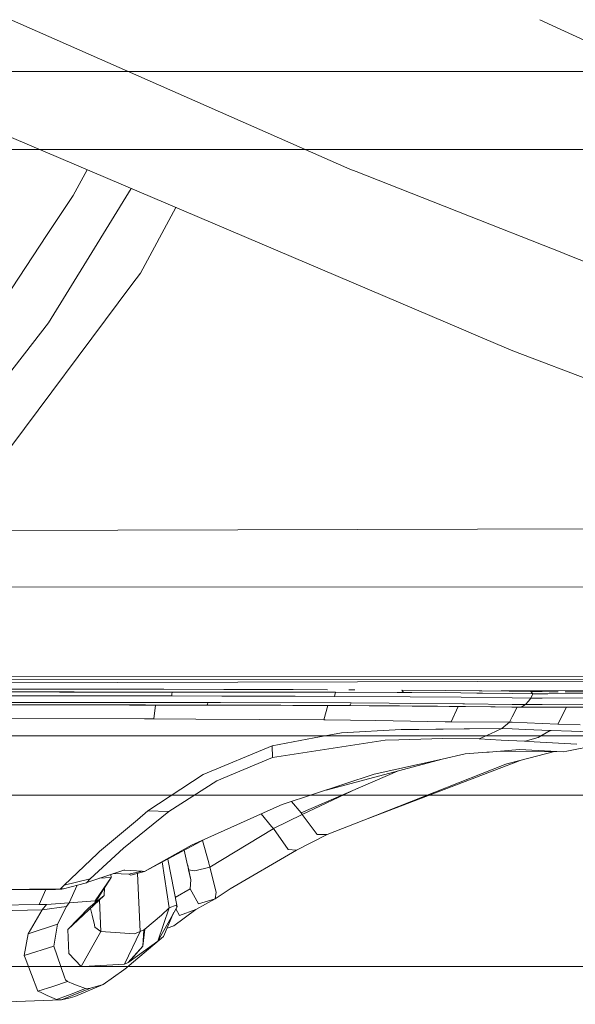
# Model space of a CAD drawing. Units: millimetres. Extents: x 663 to 11014, y -1552 to 1647.
# Drawn here: x 3453 to 3506, y -1072 to -976 of the extents above; entities that cross this region are included whole.
import ezdxf

# ---------------------------------------------------------------- set-up
doc = ezdxf.new("R2010")
doc.units = ezdxf.units.MM
doc.layers.add('1', color=7, linetype='Continuous', true_color=0xffffff)

msp = doc.modelspace()

# ---------------------------------------------------------------- linework, layer by layer
at = {"layer": '1', "color": 18, "linetype": 'Continuous', "lineweight": 13}
for p, q in [((3432.174206, -967.63581), (3484.601498, -990.710855)), ((3513.561964, -981.126249), (3503.000178, -976.229781)), ((3495.397461, -1006.201458), (3427.852631, -977.456868)), ((3373.499602, -981.259406), (3568.360102, -981.259406)), ((2866.524786, -988.816261), (3567.519159, -988.816261)), ((3485.199213, -990.946352), (3484.601498, -990.710855)), ((3459.165297, -990.782384), (3457.788706, -993.26849)), ((3485.199213, -990.946352), (3493.72555, -994.305886)), ((3463.411562, -992.589438), (3459.333897, -999.217689)), ((3455.223322, -997.156739), (3457.788706, -993.26849)), ((3467.752482, -994.436773), (3464.306831, -1000.794888)), ((3493.725605, -994.305908), (3493.725634, -994.305919)), ((3493.725697, -994.305944), (3495.115262, -994.853458)), ((3495.115262, -994.853458), (3505.305767, -998.868704)), ((3446.498156, -1010.380447), (3455.222845, -997.157574)), ((3455.222845, -997.157574), (3455.223322, -997.156739)), ((3455.39856, -1005.61446), (3459.33342, -999.218404)), ((3459.333897, -999.217689), (3459.33342, -999.218404)), ((3505.305767, -998.868704), (3505.377975, -998.897155)), ((3505.378008, -998.897168), (3506.233124, -999.234099)), ((3506.233125, -999.2341), (3561.029434, -1020.82485)), ((3464.306831, -1000.794888), (3463.490725, -1001.889467)), ((3449.1961, -1021.061122), (3463.490725, -1001.889467)), ((3455.39856, -1005.61446), (3444.092035, -1020.222604)), ((3496.79364, -1006.79562), (3495.397499, -1006.201474)), ((3500.398159, -1008.32957), (3496.793668, -1006.795632)), ((3575.121641, -1036.892116), (3500.398159, -1008.32957)), ((3533.590317, -1025.493801), (3441.277504, -1025.787294)), ((3533.590317, -1025.493801), (3441.277504, -1025.787294)), ((3533.596992, -1031.242788), (3326.425076, -1031.184614)), ((3137.273312, -1039.43795), (3523.074389, -1039.94602)), ((3523.073912, -1040.316999), (3249.924421, -1041.069925)), ((3249.954462, -1040.405452), (3523.074389, -1040.168226)), ((3428.179026, -1040.245712), (3523.074389, -1040.164411)), ((3448.915243, -1041.135252), (3457.316637, -1041.131914)), ((3457.586527, -1041.132152), (3457.316637, -1041.131914)), ((3466.581345, -1041.138589), (3457.586527, -1041.132152)), ((3472.389698, -1041.149795), (3466.581345, -1041.138589)), ((3474.91169, -1041.157901), (3472.389698, -1041.149795)), ((3474.91169, -1041.157901), (3479.099751, -1041.171253)), ((3479.099751, -1041.171253), (3482.446439, -1041.187453)), ((3485.07759, -1041.20117), (3484.517574, -1041.197479)), ((3493.866682, -1041.266859), (3489.653826, -1041.231334)), ((3489.800215, -1041.446626), (3489.653826, -1041.231334)), ((3493.866682, -1041.266859), (3497.135878, -1041.29976)), ((3497.135878, -1041.29976), (3497.392893, -1041.302621)), ((3500.054836, -1041.332424), (3497.392893, -1041.302621)), ((3500.336408, -1041.29647), (3499.262506, -1041.302946)), ((3500.336408, -1041.29647), (3499.262506, -1041.302946)), ((3503.22175, -1041.279072), (3500.336408, -1041.29647)), ((3503.22175, -1041.279072), (3500.336408, -1041.29647)), ((3507.829804, -1041.251286), (3503.22175, -1041.279072)), ((3507.829804, -1041.251286), (3503.22175, -1041.279072)), ((3445.409536, -1041.394889), (3456.466436, -1041.401327)), ((3445.409536, -1041.757047), (3456.451178, -1041.766107)), ((3457.557678, -1041.40085), (3448.297024, -1041.394651)), ((3457.272143, -1041.400659), (3452.697992, -1041.395605)), ((3457.891464, -1041.401088), (3452.697992, -1041.395605)), ((3460.776832, -1041.769702), (3456.451178, -1041.766107)), ((3456.466436, -1041.401327), (3457.873344, -1041.402042)), ((3456.528928, -1041.400161), (3456.528991, -1041.401358)), ((3457.876682, -1041.401327), (3457.272143, -1041.400659)), ((3457.891464, -1041.401088), (3457.557678, -1041.40085)), ((3467.383385, -1041.407526), (3457.873344, -1041.402042)), ((3466.403246, -1041.40681), (3457.876682, -1041.401327)), ((3466.403246, -1041.40681), (3457.891464, -1041.401088)), ((3467.353344, -1041.775167), (3460.777015, -1041.769702)), ((3461.907148, -1041.403919), (3461.907148, -1041.404368)), ((3474.891424, -1041.411817), (3466.403246, -1041.40681)), ((3467.353344, -1041.775167), (3467.367411, -1041.60279)), ((3467.353344, -1041.775167), (3472.192287, -1041.788995)), ((3467.367411, -1041.60279), (3467.382908, -1041.414201)), ((3467.383385, -1041.407526), (3467.382908, -1041.414201)), ((3477.898836, -1041.416585), (3467.383385, -1041.407526)), ((3467.467209, -1041.407438), (3478.081226, -1041.414201)), ((3468.407154, -1041.408408), (3468.407154, -1041.408037)), ((3469.406366, -1041.408674), (3469.406366, -1041.409269)), ((3470.406294, -1041.409311), (3470.406294, -1041.41013)), ((3479.317665, -1041.809022), (3472.192287, -1041.788995)), ((3472.558022, -1041.411984), (3472.558022, -1041.410682)), ((3472.758055, -1041.412156), (3472.758055, -1041.410809)), ((3473.832406, -1041.413082), (3473.831955, -1041.411494)), ((3474.891424, -1041.411817), (3478.117228, -1041.413724)), ((3476.072232, -1041.415012), (3476.071019, -1041.41292)), ((3477.898836, -1041.416585), (3478.76668, -1041.413724)), ((3483.216047, -1041.421115), (3477.898836, -1041.416585)), ((3478.76668, -1041.413724), (3478.081226, -1041.414201)), ((3478.117228, -1041.413724), (3479.441404, -1041.414678)), ((3478.117228, -1041.413724), (3478.76668, -1041.413724)), ((3479.441404, -1041.414678), (3478.76668, -1041.413724)), ((3479.317665, -1041.809022), (3483.124018, -1041.826665)), ((3483.216047, -1041.421115), (3479.441404, -1041.414678)), ((3483.124018, -1041.826665), (3483.216047, -1041.421115)), ((3490.447283, -1041.881025), (3483.124018, -1041.826665)), ((3489.177227, -1041.444242), (3483.216047, -1041.421115)), ((3489.177227, -1041.444242), (3489.800215, -1041.446626)), ((3490.608692, -1041.453063), (3489.800215, -1041.446626)), ((3490.447283, -1041.881025), (3495.40019, -1041.91798)), ((3495.353699, -1041.497648), (3490.608692, -1041.453063)), ((3496.890306, -1041.512191), (3495.353699, -1041.497648)), ((3500.336368, -1041.969071), (3495.40019, -1041.91798)), ((3497.446775, -1041.518152), (3496.890306, -1041.512191)), ((3500.336393, -1041.54972), (3497.446775, -1041.518152)), ((3500.336406, -1041.335575), (3500.054836, -1041.332424)), ((3502.149343, -1041.987836), (3500.336368, -1041.969071)), ((3502.33531, -1041.571558), (3500.336393, -1041.54972)), ((3502.142429, -1041.355789), (3500.336406, -1041.335575)), ((3501.908064, -1042.281091), (3502.149343, -1041.987836)), ((3502.142429, -1041.355789), (3503.221744, -1041.365149)), ((3502.33531, -1041.571558), (3502.142429, -1041.355789)), ((3502.149343, -1041.987836), (3502.33531, -1041.571558)), ((3502.308607, -1041.989267), (3502.149343, -1041.987836)), ((3502.729177, -1041.992366), (3502.308607, -1041.989267)), ((3503.221729, -1041.577832), (3502.33531, -1041.571558)), ((3503.221699, -1041.989822), (3502.729177, -1041.992366)), ((3507.829718, -1041.96602), (3503.221699, -1041.989822)), ((3503.783703, -1041.58181), (3503.221729, -1041.577832)), ((3503.221744, -1041.365149), (3503.901958, -1041.371047)), ((3507.829768, -1041.553413), (3503.783703, -1041.58181)), ((3504.780406, -1041.374369), (3503.901958, -1041.371047)), ((3504.598376, -1041.373681), (3504.787432, -1041.374357)), ((3505.478144, -1041.377008), (3505.449867, -1041.376901)), ((3505.50696, -1041.376817), (3505.478144, -1041.377008)), ((3507.829789, -1041.373403), (3505.484742, -1041.37685)), ((3505.484742, -1041.37685), (3505.495969, -1041.37689)), ((3458.251238, -1042.420089), (3445.409775, -1042.423427)), ((3454.752445, -1042.659223), (3445.410013, -1042.66113)), ((3455.120087, -1042.6566), (3446.611643, -1042.658269)), ((3463.253021, -1042.661369), (3454.752445, -1042.659223)), ((3464.817524, -1042.659938), (3455.120087, -1042.6566)), ((3470.851421, -1042.42605), (3458.251238, -1042.420089)), ((3463.253021, -1042.661369), (3463.964939, -1042.662084)), ((3463.964939, -1042.662084), (3470.157623, -1042.669713)), ((3470.722675, -1042.668521), (3464.817524, -1042.659938)), ((3465.775231, -1042.664314), (3465.620995, -1044.015348)), ((3470.157623, -1042.669713), (3476.599932, -1042.685926)), ((3470.722675, -1042.668521), (3470.796585, -1042.602479)), ((3470.838308, -1042.66876), (3470.722675, -1042.668521)), ((3470.851421, -1042.42605), (3470.796585, -1042.602479)), ((3471.184969, -1042.669475), (3470.838308, -1042.66876)), ((3472.06068, -1042.429388), (3470.851421, -1042.42605)), ((3477.919817, -1042.688787), (3471.184969, -1042.669475)), ((3484.740496, -1042.464912), (3472.06068, -1042.429388)), ((3479.078054, -1042.694747), (3476.599932, -1042.685926)), ((3481.106758, -1042.7019), (3477.919817, -1042.688787)), ((3479.078054, -1042.694747), (3481.442451, -1042.704523)), ((3484.473467, -1042.719066), (3479.634626, -1042.69671)), ((3484.088898, -1042.71692), (3481.106758, -1042.7019)), ((3481.442451, -1042.704523), (3481.44269, -1042.704523)), ((3486.916542, -1042.734802), (3481.44269, -1042.704523)), ((3482.072353, -1044.107378), (3482.482687, -1042.710275)), ((3484.473467, -1042.719066), (3484.088898, -1042.71692)), ((3484.473467, -1042.719066), (3484.627724, -1042.649925)), ((3484.473467, -1042.719066), (3484.681368, -1042.720258)), ((3484.627724, -1042.649925), (3484.627962, -1042.649925)), ((3484.740496, -1042.464912), (3484.627962, -1042.649925)), ((3486.485243, -1042.731225), (3484.681368, -1042.720258)), ((3484.740496, -1042.464912), (3488.397121, -1042.488992)), ((3488.199472, -1042.742908), (3486.485243, -1042.731225)), ((3489.40587, -1042.752206), (3486.916542, -1042.734802)), ((3490.629196, -1042.761266), (3488.199472, -1042.742908)), ((3490.488052, -1042.508066), (3488.397121, -1042.488992)), ((3491.678238, -1042.770565), (3489.40587, -1042.752206)), ((3495.539427, -1042.554557), (3490.488052, -1042.508066)), ((3492.402315, -1042.776525), (3490.629196, -1042.761266)), ((3493.085384, -1042.783201), (3491.678238, -1042.770565)), ((3494.211435, -1042.793214), (3492.402315, -1042.776525)), ((3493.085384, -1042.783201), (3494.250536, -1042.794406)), ((3495.167255, -1042.802989), (3494.211435, -1042.793214)), ((3494.389296, -1042.795599), (3494.250536, -1042.794406)), ((3498.248339, -1042.837083), (3494.389296, -1042.795599)), ((3494.419098, -1044.287145), (3495.111808, -1042.803366)), ((3495.167255, -1042.802989), (3495.818138, -1042.809427)), ((3495.697975, -1042.555988), (3495.539427, -1042.554557)), ((3500.33633, -1042.608777), (3495.697975, -1042.555988)), ((3498.689651, -1042.84066), (3495.818138, -1042.809427)), ((3500.281334, -1042.859972), (3498.248339, -1042.837083)), ((3500.336315, -1042.858873), (3498.689651, -1042.84066)), ((3500.336314, -1042.860568), (3500.281334, -1042.859972)), ((3500.336259, -1043.807808), (3500.800085, -1042.865602)), ((3501.211643, -1042.868555), (3500.336315, -1042.858873)), ((3501.094103, -1042.868793), (3500.336315, -1042.860568)), ((3501.626492, -1042.62346), (3500.33633, -1042.608777)), ((3501.094103, -1042.868793), (3503.221634, -1042.884096)), ((3501.626492, -1042.62346), (3501.211643, -1042.868555)), ((3503.221634, -1042.883919), (3501.211643, -1042.868555)), ((3501.626492, -1042.62346), (3501.908064, -1042.281091)), ((3503.221653, -1042.625566), (3501.626492, -1042.62346)), ((3503.613234, -1042.886913), (3503.221635, -1042.883919)), ((3503.221635, -1042.884096), (3503.613234, -1042.886913)), ((3507.225752, -1042.630851), (3503.221653, -1042.625566)), ((3505.480051, -1042.887151), (3503.613234, -1042.886913)), ((3504.761934, -1044.508398), (3505.587932, -1042.885778)), ((3507.829613, -1042.84838), (3505.480051, -1042.887151)), ((3507.540464, -1042.860925), (3505.480051, -1042.887151)), ((3464.703798, -1044.013441), (3446.844816, -1043.976009)), ((3464.703798, -1044.013441), (3465.620995, -1044.015348)), ((3465.620995, -1044.015348), (3469.66815, -1044.032753)), ((3482.072353, -1044.107378), (3469.66815, -1044.032753)), ((3482.072353, -1044.107378), (3482.198477, -1044.108808)), ((3482.198477, -1044.108808), (3487.131119, -1044.159591)), ((3493.840694, -1044.277132), (3487.131119, -1044.159591)), ((3500.07987, -1044.32863), (3500.336258, -1043.807811)), ((3489.580393, -1045.037925), (3483.79612, -1045.345962)), ((3489.580393, -1045.037925), (3492.937326, -1044.994533)), ((3491.279602, -1045.021474), (3489.580393, -1045.037925)), ((3491.279602, -1045.021474), (3496.019602, -1044.975936)), ((3492.937326, -1044.994533), (3495.67771, -1044.959009)), ((3493.840694, -1044.277132), (3494.419098, -1044.287145)), ((3500.07987, -1044.32863), (3494.419098, -1044.287145)), ((3496.206284, -1044.974029), (3495.67771, -1044.959009)), ((3496.206284, -1044.974029), (3496.019602, -1044.975936)), ((3499.313593, -1044.929922), (3496.206284, -1044.974029)), ((3498.216629, -1045.442522), (3499.313593, -1044.929922)), ((3499.313593, -1044.929922), (3500.07987, -1044.32863)), ((3499.313593, -1044.929922), (3500.336188, -1044.973106)), ((3500.07987, -1044.32863), (3500.336226, -1044.338473)), ((3500.336189, -1044.973106), (3501.605749, -1045.02672)), ((3500.336227, -1044.338473), (3503.221521, -1044.449254)), ((3504.013062, -1045.128763), (3501.605749, -1045.02672)), ((3503.221521, -1044.449254), (3504.761934, -1044.508398)), ((3506.904125, -1044.58493), (3504.761934, -1044.508398)), ((2866.524786, -1045.659661), (3561.095099, -1045.659661)), ((3477.087975, -1046.619356), (3481.155872, -1045.847118)), ((3477.109909, -1047.737539), (3488.010645, -1046.066463)), ((3483.79612, -1045.345962), (3481.155872, -1045.847118)), ((3488.010645, -1046.066463), (3489.347935, -1046.027362)), ((3493.608236, -1045.903146), (3489.347935, -1046.027362)), ((3493.608236, -1045.903146), (3497.124672, -1045.953214)), ((3498.216629, -1045.442522), (3497.124672, -1045.953214)), ((3497.124672, -1045.953214), (3499.264479, -1046.060264)), ((3499.264479, -1046.060264), (3501.512051, -1046.172559)), ((3501.592636, -1046.176612), (3502.852917, -1045.827568)), ((3504.013062, -1045.128763), (3502.852917, -1045.827568)), ((3503.800301, -1045.256917), (3504.099369, -1045.132339)), ((3504.013062, -1045.128763), (3504.099369, -1045.132339)), ((3504.099369, -1045.132339), (3506.081104, -1045.209587)), ((3509.151936, -1045.329273), (3506.081104, -1045.209587)), ((3477.087975, -1046.619356), (3470.384121, -1049.40933)), ((3477.087975, -1046.619356), (3477.109909, -1047.737539)), ((3498.092651, -1047.221601), (3501.044273, -1046.979129)), ((3501.044273, -1046.979129), (3505.274057, -1047.189653)), ((3501.512051, -1046.172559), (3501.592636, -1046.176612)), ((3501.592636, -1046.176612), (3502.450705, -1046.223819)), ((3502.450705, -1046.223819), (3506.598473, -1046.452224)), ((3505.619764, -1047.12218), (3509.605169, -1046.355188)), ((3473.930836, -1049.067676), (3477.109909, -1047.737539)), ((3482.318705, -1050.901384), (3493.535519, -1047.912061)), ((3493.535519, -1047.912061), (3486.947536, -1049.376428)), ((3495.789766, -1047.410905), (3493.535519, -1047.912061)), ((3497.86067, -1047.240674), (3495.789766, -1047.410905)), ((3497.86067, -1047.240674), (3498.092651, -1047.221601)), ((3499.236611, -1047.127626), (3505.274057, -1047.189653)), ((3501.077175, -1048.047245), (3504.418889, -1047.180867)), ((3505.619764, -1047.12218), (3505.274057, -1047.189653)), ((3485.944748, -1053.823173), (3501.104919, -1048.040052)), ((3485.944748, -1053.823173), (3499.712229, -1048.401296)), ((3499.712229, -1048.401296), (3499.80545, -1048.376977)), ((3499.80545, -1048.376977), (3501.077175, -1048.047245)), ((3465.034723, -1052.935064), (3470.384121, -1049.40933)), ((3473.930836, -1049.067676), (3471.707582, -1049.997747)), ((3478.153944, -1052.273452), (3486.947536, -1049.376428)), ((3489.20777, -1049.065422), (3479.881763, -1053.124845)), ((3467.062235, -1052.977979), (3471.707582, -1049.997747)), ((3485.308852, -1050.762543), (3479.99692, -1053.274572)), ((3034.362406, -1051.395416), (3560.459343, -1051.395416)), ((3477.811813, -1052.389801), (3469.254255, -1056.251466)), ((3477.811813, -1052.389801), (3477.869987, -1052.367151)), ((3478.153944, -1052.273452), (3477.869987, -1052.367151)), ((3479.881763, -1053.124845), (3478.952424, -1052.010395)), ((3462.68034, -1056.523502), (3467.062235, -1052.977979)), ((3464.014769, -1053.787887), (3465.034723, -1052.935064)), ((3467.062235, -1052.977979), (3465.034723, -1052.935064)), ((3476.025214, -1053.196018), (3477.025986, -1054.424942)), ((3479.99692, -1053.274572), (3477.190733, -1054.643095)), ((3479.99692, -1053.274572), (3479.881763, -1053.124845)), ((3481.441736, -1055.220068), (3479.99692, -1053.274572)), ((3464.014769, -1053.787887), (3460.345984, -1056.856096)), ((3477.170706, -1054.65287), (3471.039772, -1058.376014)), ((3477.190733, -1054.643095), (3477.025986, -1054.424942)), ((3477.190733, -1054.643095), (3477.170706, -1054.65287)), ((3478.628159, -1056.654871), (3477.190733, -1054.643095)), ((3482.393265, -1055.221975), (3485.944748, -1053.823173)), ((3482.393265, -1055.221975), (3479.436159, -1056.73331)), ((3481.441736, -1055.220068), (3482.393265, -1055.221975)), ((3459.454298, -1059.51947), (3462.68034, -1056.523502)), ((3470.628508, -1055.631324), (3464.692116, -1058.80183)), ((3469.254255, -1056.251466), (3464.692116, -1058.80183)), ((3470.32292, -1055.794532), (3470.929623, -1057.949007)), ((3456.921577, -1060.124338), (3460.143805, -1057.048976)), ((3460.143805, -1057.048976), (3460.345984, -1056.856096)), ((3468.553433, -1056.739579), (3468.885899, -1058.199108)), ((3479.436159, -1056.73331), (3473.012924, -1060.495079)), ((3478.628159, -1056.654871), (3479.436159, -1056.73331)), ((3467.103243, -1062.323272), (3466.425608, -1057.876007)), ((3467.858791, -1062.219799), (3466.952664, -1057.594517)), ((3468.885899, -1058.199108), (3468.892813, -1058.230102)), ((3468.892813, -1058.230102), (3468.983412, -1058.635175)), ((3468.892813, -1058.230102), (3469.189644, -1059.602678)), ((3471.039772, -1058.376014), (3469.578028, -1058.735073)), ((3470.929623, -1057.949007), (3470.938921, -1057.984531)), ((3470.938921, -1057.984531), (3471.039772, -1058.376014)), ((3471.039772, -1058.376014), (3471.665144, -1060.816705)), ((3462.70895, -1058.672369), (3459.203243, -1059.850633)), ((3461.475372, -1059.383333), (3459.919214, -1061.814487)), ((3461.475372, -1059.383333), (3459.925652, -1061.652124)), ((3461.475372, -1059.383333), (3460.358976, -1059.462192)), ((3461.475372, -1059.383333), (3461.458457, -1059.092658)), ((3463.194609, -1059.061944), (3461.712015, -1059.007437)), ((3462.70895, -1058.672369), (3462.786913, -1058.676183)), ((3464.496613, -1058.762968), (3462.786913, -1058.676183)), ((3463.194609, -1059.061944), (3464.496613, -1058.762968)), ((3463.367939, -1059.16518), (3463.194609, -1059.061944)), ((3464.692116, -1058.80183), (3463.367939, -1059.16518)), ((3464.300871, -1064.617813), (3464.027805, -1058.984115)), ((3464.692116, -1058.80183), (3464.496613, -1058.762968)), ((3468.983412, -1058.635175), (3469.578028, -1058.735073)), ((3468.983412, -1058.635175), (3469.189644, -1059.602678)), ((3456.553936, -1060.489357), (3456.921577, -1060.124338)), ((3459.085464, -1059.890211), (3456.866026, -1060.489357)), ((3459.454298, -1059.51947), (3456.921577, -1060.124338)), ((3458.171809, -1060.136855), (3457.395554, -1061.835706)), ((3458.227396, -1060.122192), (3458.2265, -1060.122091)), ((3458.227396, -1060.122192), (3459.085464, -1059.890211)), ((3459.085464, -1059.890211), (3459.454298, -1059.51947)), ((3459.203243, -1059.850633), (3459.085464, -1059.890211)), ((3460.810661, -1061.126411), (3460.83977, -1060.376321)), ((3469.189644, -1059.602678), (3469.132662, -1060.479343)), ((3445.409775, -1060.580194), (3456.553936, -1060.489357)), ((3445.409775, -1060.580194), (3456.076622, -1060.553968)), ((3455.147709, -1060.556252), (3454.493523, -1062.008321)), ((3456.076622, -1060.553968), (3456.532717, -1060.492218)), ((3456.076622, -1060.553968), (3456.683636, -1060.507953)), ((3456.532717, -1060.492218), (3456.553936, -1060.489357)), ((3456.553936, -1060.489357), (3456.704855, -1060.489357)), ((3456.768327, -1060.489357), (3456.683636, -1060.507953)), ((3456.866026, -1060.489357), (3456.704855, -1060.489357)), ((3457.288504, -1064.409435), (3460.810661, -1061.126411)), ((3460.810661, -1061.126411), (3459.678064, -1062.017958)), ((3469.132662, -1060.479343), (3467.683227, -1061.323641)), ((3469.132662, -1060.479343), (3469.926119, -1061.951578)), ((3471.559048, -1061.457098), (3473.012924, -1060.495079)), ((3471.665144, -1060.816705), (3471.559048, -1061.457098)), ((3454.493523, -1062.008321), (3445.453882, -1062.142074)), ((3455.204964, -1062.009513), (3454.493523, -1062.008321)), ((3455.204964, -1062.009513), (3454.782009, -1062.519252)), ((3454.782009, -1062.519252), (3457.147598, -1062.187612)), ((3457.395554, -1061.835706), (3455.204964, -1062.009513)), ((3457.147598, -1062.187612), (3456.2819, -1063.902795)), ((3457.395554, -1061.835706), (3457.147598, -1062.187612)), ((3457.288504, -1064.409435), (3459.335089, -1062.286556)), ((3459.925652, -1061.652124), (3457.395554, -1061.835706)), ((3459.335089, -1062.286556), (3459.465265, -1062.185466)), ((3459.465265, -1062.185466), (3459.667444, -1062.026918)), ((3459.667444, -1062.026918), (3459.919214, -1061.814487)), ((3459.919214, -1061.814487), (3459.925652, -1061.652124)), ((3460.477114, -1064.63021), (3460.353874, -1061.552185)), ((3465.997934, -1065.553606), (3467.858791, -1062.219799)), ((3467.779398, -1062.076747), (3467.103243, -1062.323272)), ((3467.858791, -1062.219799), (3467.779398, -1062.076747)), ((3471.559048, -1061.457098), (3469.669104, -1062.49851)), ((3471.559048, -1061.457098), (3469.926119, -1061.951578)), ((3454.782009, -1062.519252), (3445.453882, -1062.741697)), ((3454.782009, -1062.519252), (3453.438044, -1064.835489)), ((3459.62882, -1063.041389), (3459.470859, -1062.375249)), ((3459.62882, -1063.041389), (3459.847212, -1063.963592)), ((3464.731216, -1064.385831), (3466.361046, -1063.039005)), ((3465.997934, -1065.553606), (3467.103243, -1062.323272)), ((3467.103243, -1062.323272), (3466.361046, -1063.039005)), ((3466.558933, -1065.107763), (3467.56147, -1062.752463)), ((3469.669104, -1062.49851), (3467.548609, -1064.077318)), ((3468.111753, -1063.069046), (3467.754576, -1062.406504)), ((3468.111753, -1063.069046), (3469.669104, -1062.49851)), ((3453.438044, -1064.835489), (3456.2819, -1063.902795)), ((3456.2819, -1063.902795), (3455.916166, -1066.0519)), ((3459.902048, -1064.19462), (3459.847212, -1063.963592)), ((3460.477114, -1064.63021), (3459.902048, -1064.19462)), ((3466.906136, -1064.292065), (3467.548609, -1064.077318)), ((3453.438044, -1064.835489), (3453.052759, -1066.945016)), ((3457.288504, -1064.409435), (3457.360744, -1066.738546)), ((3460.477114, -1064.63021), (3458.55546, -1068.020284)), ((3463.753939, -1064.841688), (3460.477114, -1064.63021)), ((3462.765932, -1067.790687), (3464.300871, -1064.617813)), ((3466.558933, -1065.107763), (3463.22751, -1067.908466)), ((3464.300871, -1064.617813), (3463.753939, -1064.841688)), ((3464.639187, -1064.440668), (3464.300871, -1064.617813)), ((3464.731216, -1064.385831), (3464.531898, -1066.039026)), ((3464.531898, -1066.039026), (3464.639187, -1064.440668)), ((3464.731216, -1064.385831), (3464.639187, -1064.440668)), ((3466.558933, -1065.107763), (3465.997934, -1065.553606)), ((3453.052759, -1066.945016), (3455.916166, -1066.0519)), ((3455.916166, -1066.0519), (3456.957579, -1069.042861)), ((3464.531898, -1066.039026), (3463.11307, -1067.611873)), ((3465.997934, -1065.553606), (3463.212013, -1067.556798)), ((3463.212013, -1067.556798), (3464.531898, -1066.039026)), ((3453.052759, -1066.945016), (3453.136444, -1067.162693)), ((3458.55546, -1068.020284), (3457.360744, -1066.738546)), ((3558.617374, -1068.013549), (2698.36244, -1068.013549)), ((3453.136444, -1067.162693), (3454.380274, -1070.404232)), ((3458.750486, -1068.009555), (3458.55546, -1068.020284)), ((3462.765932, -1067.790687), (3458.750486, -1068.009555)), ((3463.11307, -1067.611873), (3462.765932, -1067.790687)), ((3462.949038, -1068.141401), (3463.22751, -1067.908466)), ((3463.212013, -1067.556798), (3463.11307, -1067.611873)), ((3460.688591, -1069.741428), (3462.71348, -1068.335712)), ((3462.71348, -1068.335712), (3462.949038, -1068.141401)), ((3454.380274, -1070.404232), (3455.815554, -1069.936931)), ((3455.815554, -1069.936931), (3457.232475, -1069.475591)), ((3456.957579, -1069.042861), (3457.051277, -1069.312036)), ((3457.051277, -1069.312036), (3457.232475, -1069.475591)), ((3457.232475, -1069.475591), (3457.867861, -1069.717824)), ((3458.114624, -1069.812), (3457.867861, -1069.717824)), ((3460.688591, -1069.741428), (3457.951546, -1070.926368)), ((3458.996773, -1070.148408), (3458.114624, -1069.812)), ((3459.468842, -1070.126474), (3460.688591, -1069.741428)), ((3454.380274, -1070.404232), (3454.621553, -1070.512235)), ((3454.621553, -1070.512235), (3455.034256, -1070.69701)), ((3455.28841, -1070.810735), (3455.034256, -1070.69701)), ((3456.196785, -1071.217239), (3455.28841, -1070.810735)), ((3456.196785, -1071.217239), (3457.606077, -1070.679367)), ((3459.468842, -1070.126474), (3456.673861, -1071.234882)), ((3457.606077, -1070.679367), (3458.996773, -1070.148408)), ((3458.996773, -1070.148408), (3459.468842, -1070.126474)), ((3456.673861, -1071.234882), (3445.454359, -1071.675241)), ((3456.196785, -1071.217239), (3456.673861, -1071.234882)), ((3456.673861, -1071.234882), (3457.51524, -1071.031749)), ((3457.51524, -1071.031749), (3457.951546, -1070.926368))]:
    msp.add_line(p, q, dxfattribs=at)

doc.saveas('drawing.dxf')
